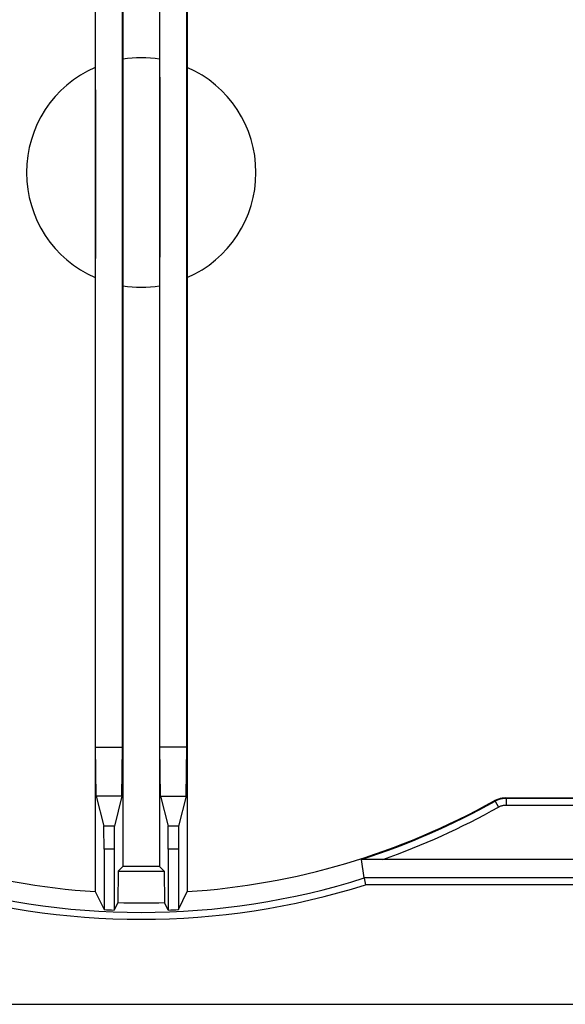
# Model space of a CAD drawing. Units: millimetres. Extents: x -272 to 8, y 6 to 95.
# Drawn here: x -105 to -81, y 6 to 49 of the extents above; entities that cross this region are included whole.
import ezdxf

# ---------------------------------------------------------------- set-up
doc = ezdxf.new("R2010")
doc.units = ezdxf.units.MM
doc.header["$LTSCALE"] = 16.335
doc.layers.get('0').update_dxf_attribs({"linetype": 'CONTINUOUS'})

msp = doc.modelspace()

# ---------------------------------------------------------------- linework, layer by layer
at = {"color": 7, "linetype": 'CONTINUOUS'}
for p, q in [((-101.735, 73.825), (-101.735, 47.068)), ((-97.735, 73.825), (-97.735, 37.902)), ((-98.935, 72.735), (-98.935, 47.421)), ((-101.724, 17.447), (-101.724, 67.523)), ((-100.546, 17.447), (-100.546, 67.523)), ((-98.924, 17.447), (-98.924, 67.523)), ((-97.746, 17.447), (-97.746, 67.523)), ((-98.935, 47.421), (-98.931, 45.872)), ((-101.735, 47.068), (-101.731, 45.15)), ((-98.931, 45.872), (-98.929, 44.333)), ((-101.731, 45.15), (-101.729, 43.348)), ((-98.929, 44.333), (-98.928, 42.742)), ((-101.729, 43.348), (-101.73, 40.924)), ((-100.542, 42.634), (-100.535, 37.549)), ((-98.928, 42.742), (-98.929, 41.007)), ((-101.73, 40.924), (-101.732, 39.403)), ((-98.929, 41.007), (-98.931, 39.501)), ((-98.931, 39.501), (-98.934, 38.064)), ((-97.735, 37.902), (-97.735, 11.145)), ((-100.535, 37.549), (-100.535, 12.235)), ((-101.724, 17.447), (-100.546, 17.447)), ((-101.691, 15.31), (-101.724, 17.447)), ((-100.579, 15.31), (-100.546, 17.447)), ((-97.746, 17.447), (-98.924, 17.447)), ((-98.891, 15.31), (-98.924, 17.447)), ((-97.779, 15.31), (-97.746, 17.447)), ((-100.579, 15.31), (-101.691, 15.31)), ((-101.691, 15.31), (-101.364, 14)), ((-100.579, 15.31), (-100.906, 14)), ((-98.891, 15.31), (-97.779, 15.31)), ((-98.891, 15.31), (-98.564, 14)), ((-97.779, 15.31), (-98.106, 14)), ((-83.863, 15.235), (-54.285, 15.235)), ((-83.829, 15.22), (-67.735, 15.22)), ((-101.355, 13), (-101.355, 10.363)), ((-100.915, 13), (-100.915, 10.344)), ((-98.555, 13), (-98.555, 10.344)), ((-98.115, 13), (-98.115, 10.363)), ((-90.015, 11.74), (-90.141, 12.552)), ((-90.092, 12.55), (-90.111, 12.551)), ((-90.058, 12.55), (-90.092, 12.55)), ((-89.96, 12.549), (-90.058, 12.55)), ((-89.63, 12.547), (-89.96, 12.549)), ((-78.985, 12.547), (-89.63, 12.547)), ((-100.737, 12.033), (-100.749, 10.669)), ((-100.535, 12.235), (-100.737, 12.033)), ((-100.737, 12.033), (-98.733, 12.033)), ((-98.935, 12.235), (-100.535, 12.235)), ((-98.935, 12.235), (-98.733, 12.033)), ((-98.733, 12.033), (-98.721, 10.669)), ((-90.015, 11.74), (-90.014, 11.739)), ((-90.014, 11.739), (-89.969, 11.44)), ((-101.735, 11.145), (-101.355, 10.363)), ((-98.115, 10.363), (-97.735, 11.145)), ((-100.749, 10.669), (-100.915, 10.344)), ((-98.555, 10.344), (-98.721, 10.669)), ((-186.235, 6.235), (-13.235, 6.235))]:
    msp.add_line(p, q, dxfattribs=at)
at = {"color": 250, "linetype": 'CONTINUOUS'}
for p, q in [((-84.319, 15.092), (-84.353, 15.107)), ((-84.319, 15.092), (-84.172, 14.83)), ((-83.829, 15.22), (-83.863, 15.235)), ((-83.829, 15.22), (-83.829, 14.92)), ((-83.829, 14.92), (-67.735, 14.92)), ((-100.906, 14), (-101.364, 14)), ((-98.106, 14), (-98.564, 14)), ((-100.915, 13), (-101.355, 13)), ((-98.115, 13), (-98.555, 13)), ((-51.319, 11.74), (-90.015, 11.74)), ((-51.499, 11.44), (-89.969, 11.44))]:
    msp.add_line(p, q, dxfattribs=at)
at = {"color": 7, "linetype": 'CONTINUOUS'}
for points in [[(-100.535, 72.735), (-100.535, 47.243), (-100.542, 42.634)], [(-101.732, 39.403), (-101.735, 38.037), (-101.735, 11.145)], [(-98.934, 38.064), (-98.935, 37.726), (-98.935, 12.235)], [(-84.353, 15.107), (-84.315, 15.127), (-84.277, 15.145), (-84.238, 15.162), (-84.198, 15.177), (-84.157, 15.191), (-84.116, 15.202), (-84.075, 15.212), (-84.033, 15.221), (-83.99, 15.227), (-83.948, 15.231), (-83.906, 15.234), (-83.863, 15.235)], [(-90.111, 12.551), (-90.125, 12.551), (-90.131, 12.551), (-90.135, 12.551), (-90.138, 12.551), (-90.14, 12.552), (-90.141, 12.552)]]:
    msp.add_lwpolyline(points, dxfattribs=at)
at = {"color": 250, "linetype": 'CONTINUOUS'}
for points in [[(-84.319, 15.092), (-84.282, 15.112), (-84.243, 15.13), (-84.204, 15.147), (-84.164, 15.162), (-84.123, 15.176), (-84.082, 15.187), (-84.041, 15.197), (-83.999, 15.206), (-83.957, 15.212), (-83.914, 15.216), (-83.871, 15.219), (-83.829, 15.22)], [(-84.172, 14.83), (-84.146, 14.844), (-84.119, 14.857), (-84.091, 14.869), (-84.064, 14.88), (-84.035, 14.889), (-84.006, 14.897), (-83.977, 14.904), (-83.948, 14.91), (-83.918, 14.914), (-83.888, 14.918), (-83.859, 14.92), (-83.829, 14.92)]]:
    msp.add_lwpolyline(points, dxfattribs=at)
at = {"color": 7, "linetype": 'CONTINUOUS'}
for radius, start, end in [(5, 80.7931, 99.2069), (5, 113.5782, 246.4218), (5, 293.5782, 66.4218), (5, 260.7931, 279.2069), (31.403, 240.671, 266.3485), (31.403, 273.6515, 299.329), (32.163, 267.1122, 267.8981), (32.163, 272.1019, 272.8878)]:
    msp.add_arc((-99.735, 42.485), radius, start, end, dxfattribs=at)
at = {"color": 250, "linetype": 'CONTINUOUS'}
for radius, start, end in [(31.433, 287.7718, 299.3688), (31.733, 289.3624, 299.3688), (32.245, 252.4551, 287.5449), (32.545, 252.5368, 287.4632)]:
    msp.add_arc((-99.735, 42.485), radius, start, end, dxfattribs=at)
at = {"color": 7, "linetype": 'CONTINUOUS'}
for centre, major_axis, ratio, start_param, end_param in [((-101.364, 13), (0, 1), 0.008727, -1.570796, -0.034907), ((-100.906, 13), (0, 1), 0.008727, 0.034907, 1.570796), ((-98.564, 13), (0, 1), 0.008727, -1.570796, -0.034907), ((-98.106, 13), (0, 1), 0.008727, 0.034907, 1.570796), ((-99.735, 41.939), (0, 31.286), 0.999848, -3.174026, -3.109159)]:
    msp.add_ellipse(centre, major_axis=major_axis, ratio=ratio, start_param=start_param, end_param=end_param, dxfattribs=at)

doc.saveas('drawing.dxf')
